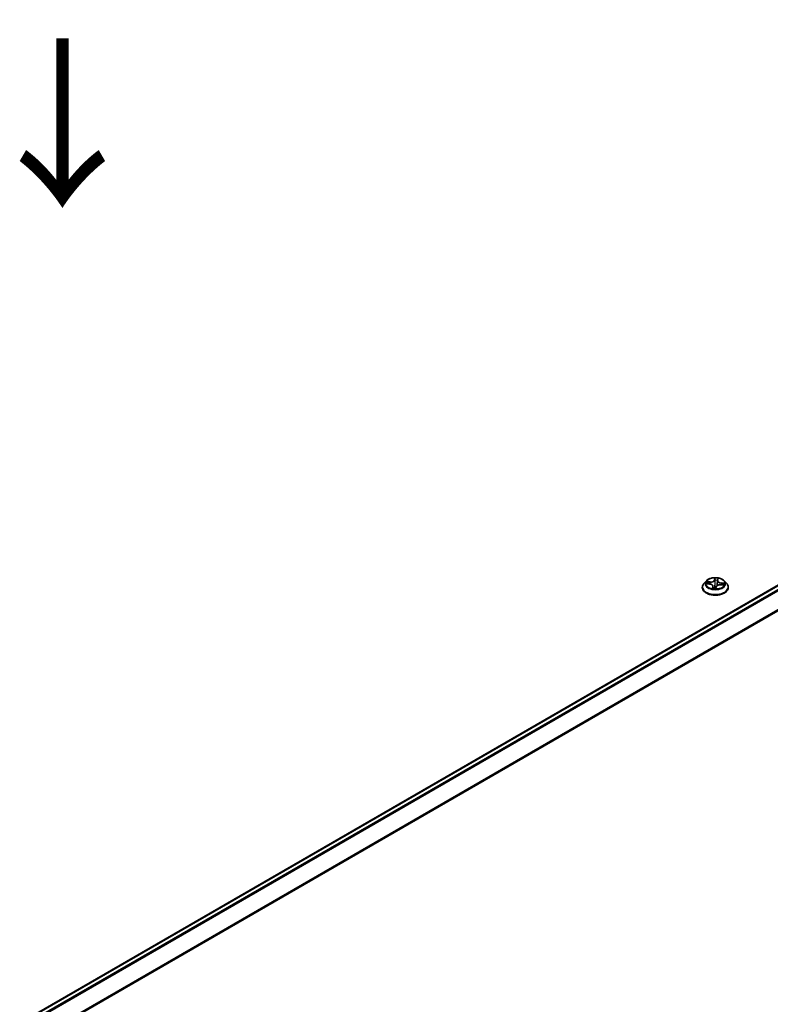
# Model space of a CAD drawing. Units: millimetres. Extents: x 7 to 9647, y 4 to 1971.
# Drawn here: x 37 to 48, y 94 to 108 of the extents above; entities that cross this region are included whole.
import ezdxf

# ---------------------------------------------------------------- set-up
doc = ezdxf.new("R2010")
doc.units = ezdxf.units.MM
doc.header["$LTSCALE"] = 0.5
doc.layers.get('Defpoints').update_dxf_attribs({"lineweight": 25})
for name, color, linetype, lineweight in [('Dimension (ISO)', 7, 'Continuous', 18), ('Dimension (ISO) @ 1', 7, 'Continuous', 18), ('Symbol (ISO)', 7, 'Continuous', 18), ('Visible (ISO)', 7, 'Continuous', 35), ('Visible Narrow (ISO)', 7, 'Continuous', 25)]:
    doc.layers.add(name, color=color, linetype=linetype, lineweight=lineweight)
doc.styles.add('Note Text (TK)', font='MS PGothic.ttf')
doc.dimstyles.new('Default - Method 1b (TK)', dxfattribs={"dimscale": 0.5, "dimtxt": 2.5, "dimasz": 2.5, "dimexe": 1, "dimexo": 1.5, "dimgap": 1, "dimtad": 1, "dimrnd": 1e-08, "dimdsep": 46, "dimtxsty": 'Note Text (TK)', "dimblk": 'OPEN', "dimcen": 0.09, "dimdle": 5, "dimclrd": 100, "dimclre": 100, "dimclrt": 7, "dimadec": 1, "dimazin": 1, "dimtfac": 1, "dimtmove": 0, "dimatfit": 3, "dimldrblk": 'OPEN', "dimfxl": 1, "dimtolj": 1, "dimlwd": -1, "dimlwe": -1, "dimarcsym": 0})

# ---------------------------------------------------------------- blocks, each defined once
blk = doc.blocks.new('_Open')
at = {"color": 0, "linetype": 'ByBlock', "lineweight": -2}
for p, q in [((-1, 0.167), (0, 0)), ((-1, -0.167), (0, 0)), ((0, 0), (-1, 0))]:
    blk.add_line(p, q, dxfattribs=at)
blk = doc.blocks.new('*D19')
at = {"layer": 'Defpoints', "color": 0}
for p in [(59.329, 94.521), (63.996, 91.826), (37.555, 80.108)]:
    blk.add_point(p, dxfattribs=at)
at = {"layer": 'Dimension (ISO)', "color": 100}
for p, q in [((60.077, 94.089), (64.494, 91.539)), ((41.863, 78.875), (62.917, 91.195)), ((38.302, 79.677), (41.282, 77.956))]:
    blk.add_line(p, q, dxfattribs=at)
at = {"layer": 'Dimension (ISO)', "color": 100, "xscale": 1.25, "yscale": 1.25, "zscale": 1.25}
for p, rotation in [((63.996, 91.826), 30.33365204856059), ((40.784, 78.244), 210.3336520485606)]:
    blk.add_blockref('_Open', p, dxfattribs=dict(at, rotation=rotation))
at = {"layer": 'Dimension (ISO)', "color": 7, "insert": (51.03, 85.41), "char_height": 1.25, "attachment_point": 4, "rotation": 30.3337, "style": 'Note Text (TK)'}
blk.add_mtext('\\A1;{\\Q-29.666;\\W0.819;\\H0.816x; \\fＭＳ Ｐゴシック|b0|i0;501}', dxfattribs=at)
blk = doc.blocks.new('*D20')
at = {"layer": 'Defpoints', "color": 0}
for p in [(38.74, 117.486), (64.961, 109.131), (58.929, 105.649)]:
    blk.add_point(p, dxfattribs=at)
at = {"layer": 'Dimension (ISO)', "color": 100}
for p, q in [((39.487, 117.917), (45.27, 121.256)), ((45.85, 120.336), (63.883, 109.763)), ((59.676, 106.08), (65.459, 109.419))]:
    blk.add_line(p, q, dxfattribs=at)
at = {"layer": 'Dimension (ISO)', "color": 100, "xscale": 1.25, "yscale": 1.25, "zscale": 1.25}
for p, rotation in [((44.772, 120.968), 149.6165774777771), ((64.961, 109.131), 329.6165774777771)]:
    blk.add_blockref('_Open', p, dxfattribs=dict(at, rotation=rotation))
at = {"layer": 'Dimension (ISO)', "color": 7, "insert": (54.28, 116.564), "char_height": 1.25, "attachment_point": 4, "rotation": 329.6166, "style": 'Note Text (TK)'}
blk.add_mtext('\\A1;{\\Q29.617;\\W0.820;\\H0.816x; \\fＭＳ Ｐゴシック|b0|i0;431}', dxfattribs=at)

msp = doc.modelspace()

# ---------------------------------------------------------------- linework, layer by layer
at = {"layer": 'Visible (ISO)'}
for p, q in [((58.43817, 105.78622), (37.25382, 93.55543)), ((47.39078, 99.99596), (47.39479, 100.01516)), ((47.16269, 99.89285), (47.16269, 99.89506)), ((47.2193, 99.98862), (47.18623, 99.95173)), ((47.22795, 99.9483), (47.27053, 99.94447)), ((47.32161, 99.91105), (47.32473, 99.88199)), ((47.3629, 99.88195), (47.36814, 99.90134)), ((47.39043, 99.99373), (47.38489, 99.94209)), ((47.43467, 99.93137), (47.47749, 99.9284)), ((47.49274, 99.98862), (47.52581, 99.95173)), ((47.54936, 99.89285), (47.54936, 99.89506))]:
    msp.add_line(p, q, dxfattribs=at)
for points, knots in [([(47.49274, 99.98862), (47.48456, 99.99775), (47.47417, 100.00576), (47.44966, 100.01954), (47.43538, 100.02521), (47.40473, 100.03349), (47.38837, 100.03611), (47.35522, 100.03812), (47.33842, 100.03753), (47.30593, 100.03321), (47.29024, 100.02947), (47.26139, 100.01907), (47.24826, 100.01239), (47.23041, 99.99961), (47.22442, 99.99433), (47.2193, 99.98862)], [2.18565064, 2.18565064, 2.18565064, 2.18565064, 2.50666357, 2.50666357, 2.84109217, 2.84109217, 3.17416962, 3.17416962, 3.50548306, 3.50548306, 3.83721897, 3.83721897, 4.17119693, 4.17119693, 4.37211007, 4.37211007, 4.37211007, 4.37211007]), ([(47.18623, 99.95173), (47.18325, 99.94841), (47.18052, 99.94497), (47.17559, 99.93788), (47.17339, 99.93424), (47.16958, 99.92676), (47.16796, 99.92293), (47.16535, 99.91513), (47.16435, 99.91116), (47.16302, 99.90315), (47.16269, 99.89911), (47.16269, 99.89506)], [4.37211007, 4.37211007, 4.37211007, 4.37211007, 4.467623392, 4.467623392, 4.563136714, 4.563136714, 4.658650037, 4.658650037, 4.754163359, 4.754163359, 4.849676682, 4.849676682, 4.849676682, 4.849676682]), ([(47.16269, 99.89285), (47.16269, 99.88093), (47.16583, 99.86904), (47.17802, 99.84626), (47.18728, 99.83542), (47.2112, 99.81575), (47.22605, 99.80702), (47.25964, 99.79275), (47.2784, 99.78724), (47.31784, 99.77998), (47.33851, 99.77823), (47.37972, 99.77862), (47.40026, 99.78076), (47.43922, 99.78873), (47.45762, 99.79457), (47.49049, 99.80946), (47.50493, 99.81852), (47.52824, 99.83908), (47.53715, 99.85059), (47.54708, 99.87253), (47.54936, 99.88268), (47.54936, 99.89285)], [4.84967668, 4.84967668, 4.84967668, 4.84967668, 5.14938726, 5.14938726, 5.46179824, 5.46179824, 5.78629128, 5.78629128, 6.11201922, 6.11201922, 6.43676969, 6.43676969, 6.76112455, 6.76112455, 7.08595865, 7.08595865, 7.41175604, 7.41175604, 7.73567109, 7.73567109, 7.99126934, 7.99126934, 7.99126934, 7.99126934]), ([(47.32161, 99.91105), (47.32124, 99.91453), (47.32004, 99.91794), (47.31624, 99.92429), (47.31364, 99.92723), (47.30732, 99.93253), (47.3036, 99.93488), (47.29528, 99.93889), (47.29068, 99.94056), (47.28094, 99.94311), (47.27579, 99.94399), (47.27053, 99.94447)], [1.76998738, 1.76998738, 1.76998738, 1.76998738, 2.04081778, 2.04081778, 2.31164817, 2.31164817, 2.58247857, 2.58247857, 2.85330897, 2.85330897, 3.12413936, 3.12413936, 3.12413936, 3.12413936]), ([(47.3192, 99.88334), (47.3192, 99.88334), (47.31924, 99.88329), (47.31952, 99.88306), (47.31986, 99.88283), (47.32037, 99.88274)], [0.01709623697, 0.01709623697, 0.01709623697, 0.01709623697, 0.02079744288, 0.02079744288, 0.02599680359, 0.02599680359, 0.02599680359, 0.02599680359]), ([(47.32037, 99.88274), (47.32289, 99.88228), (47.32545, 99.88186), (47.33062, 99.88113), (47.33323, 99.88082), (47.3385, 99.88029), (47.34116, 99.88007), (47.34649, 99.87975), (47.34917, 99.87965), (47.35454, 99.87954), (47.35723, 99.87954), (47.35992, 99.87959)], [6.112156975, 6.112156975, 6.112156975, 6.112156975, 6.180421941, 6.180421941, 6.248686907, 6.248686907, 6.316951873, 6.316951873, 6.385216839, 6.385216839, 6.453481805, 6.453481805, 6.453481805, 6.453481805]), ([(47.36101, 99.87981), (47.36095, 99.87978), (47.36089, 99.87976), (47.36076, 99.87972), (47.36069, 99.8797), (47.36055, 99.87966), (47.36048, 99.87965), (47.36033, 99.87962), (47.36025, 99.87961), (47.36009, 99.87959), (47.36, 99.87959), (47.35992, 99.87959)], [0, 0, 0, 0, 0.00034633641, 0.00034633641, 0.00069267283, 0.00069267283, 0.00103900924, 0.00103900924, 0.00138534566, 0.00138534566, 0.00173168207, 0.00173168207, 0.00173168207, 0.00173168207]), ([(47.36101, 99.87981), (47.36115, 99.87986), (47.3613, 99.87994), (47.36161, 99.88012), (47.36177, 99.88024), (47.36209, 99.88051), (47.36223, 99.88067), (47.3625, 99.88102), (47.36261, 99.88121), (47.36279, 99.88158), (47.36286, 99.88177), (47.3629, 99.88195)], [0, 0, 0, 0, 0.00047224993, 0.00047224993, 0.00094449986, 0.00094449986, 0.00141674979, 0.00141674979, 0.00188899972, 0.00188899972, 0.00236124964, 0.00236124964, 0.00236124964, 0.00236124964]), ([(47.43467, 99.93137), (47.42868, 99.93179), (47.42259, 99.93167), (47.41073, 99.93037), (47.40496, 99.9292), (47.39426, 99.92586), (47.38932, 99.92371), (47.38069, 99.91856), (47.377, 99.91557), (47.37125, 99.9089), (47.36919, 99.90522), (47.36814, 99.90134)], [3.15904595, 3.15904595, 3.15904595, 3.15904595, 3.46622389, 3.46622389, 3.77340184, 3.77340184, 4.08057979, 4.08057979, 4.38775774, 4.38775774, 4.69493569, 4.69493569, 4.69493569, 4.69493569]), ([(47.39078, 99.99596), (47.39075, 99.99581), (47.39072, 99.99566), (47.39067, 99.99537), (47.39064, 99.99522), (47.39059, 99.99492), (47.39057, 99.99477), (47.39053, 99.99448), (47.39051, 99.99433), (47.39047, 99.99403), (47.39045, 99.99388), (47.39043, 99.99373)], [4.7298422729, 4.7298422729, 4.7298422729, 4.7298422729, 4.7414284836, 4.7414284836, 4.7530146942, 4.7530146942, 4.7646009049, 4.7646009049, 4.7761871155, 4.7761871155, 4.7877733262, 4.7877733262, 4.7877733262, 4.7877733262]), ([(47.54936, 99.89506), (47.54936, 99.89911), (47.54902, 99.90315), (47.54769, 99.91116), (47.5467, 99.91513), (47.54408, 99.92293), (47.54247, 99.92676), (47.53865, 99.93424), (47.53645, 99.93788), (47.53152, 99.94497), (47.52879, 99.94841), (47.52581, 99.95173)], [1.708084028, 1.708084028, 1.708084028, 1.708084028, 1.803597351, 1.803597351, 1.899110673, 1.899110673, 1.994623995, 1.994623995, 2.090137318, 2.090137318, 2.18565064, 2.18565064, 2.18565064, 2.18565064])]:
    msp.add_open_spline(points, degree=3, knots=knots, dxfattribs=at)
at = {"layer": 'Visible Narrow (ISO)'}
for p, q in [((37.25968, 93.55205), (58.44817, 105.78523)), ((58.49812, 105.7564), (37.30963, 93.52322)), ((37.32558, 93.51401), (58.50898, 105.74425)), ((58.61931, 105.52767), (37.44261, 93.30129)), ((37.44827, 93.29032), (58.62259, 105.51532)), ((47.34869, 100.0319), (47.34068, 100.00225)), ((47.34396, 99.99947), (47.349, 100.01811)), ((47.39405, 99.998), (47.40026, 100.02779)), ((47.21888, 99.94849), (47.27024, 99.94387)), ((47.27761, 99.97468), (47.226, 99.97827)), ((47.24477, 99.97255), (47.27721, 99.97029)), ((47.27721, 99.97029), (47.27689, 99.94368)), ((47.318, 99.90745), (47.31178, 99.87766)), ((47.31739, 99.88601), (47.32129, 99.90474)), ((47.32129, 99.90474), (47.32368, 99.88216)), ((47.34396, 99.99947), (47.34875, 99.95385)), ((47.36335, 99.87355), (47.37136, 99.9032)), ((47.43444, 99.93077), (47.48604, 99.92718)), ((47.4413, 99.9572), (47.44089, 99.93094)), ((47.4413, 99.9572), (47.47358, 99.9543)), ((47.49316, 99.95696), (47.44181, 99.96158))]:
    msp.add_line(p, q, dxfattribs=at)
msp.add_ellipse((47.35602, 99.95273), major_axis=(0.14276, 0), ratio=0.57735027, dxfattribs=at)
for centre, major_axis, ratio, start_param, end_param in [((47.35602, 99.95273), (-0.13734, 0), 0.57735027, 4.38441676, 4.7657858), ((47.35228, 100.01806), (-0.00332, 0.00029), 0.36279972, 0.18966235, 1.58484452), ((47.39136, 100.01494), (0.00329, -0.00053), 0.35533258, 4.93821953, 6.16182407), ((47.35602, 99.901), (-0.19118, 0), 0.57735027, 5.8056187, 9.90234457), ((47.35602, 99.89506), (-0.19333, 0), 0.57735027, 0, 3.14159265), ((47.35602, 99.89285), (0.19333, 0), 0.57735027, 3.14159265, 6.28318531), ((47.35602, 99.94777), (-0.15394, 0), 0.57735027, 5.8056187, 9.90234457), ((47.35602, 99.95273), (-0.13734, 0), 0.57735027, 5.95521308, 6.33658213), ((47.24437, 99.97088), (-0.00181, -0.0028), 0.19629731, 4.20681642, 5.60199859), ((47.35602, 99.93761), (-0.10748, 0), 0.57735027, 5.96599743, 6.1418049), ((47.25674, 99.95763), (-0.00295, -0.00155), 0.41091234, 4.36713239, 5.72255551), ((47.27024, 99.94115), (0.0003, 0.00332), 0.12584188, 0, 0.62115746), ((47.26146, 99.91138), (0.05695, 0), 0.57735027, 6.1633509, 7.69924064), ((47.28442, 100.00484), (0.06027, 0), 0.57735027, 4.59255457, 6.12844431), ((47.27761, 99.97196), (-0.00023, -0.00333), 0.09761037, 3.76046929, 5.24399916), ((47.28442, 100.00732), (0.05695, 0), 0.57735027, 4.59255457, 6.12844431), ((47.35602, 99.95273), (0.13734, 0), 0.57735027, 4.38441676, 4.7657858), ((47.32068, 99.88602), (0.00001, -0.00333), 0.98940549, 4.71238898, 6.10757115), ((47.318, 99.90473), (0.00326, -0.00068), 0.81064103, 0.25474884, 1.7382787), ((47.26146, 99.9089), (0.06027, 0), 0.57735027, 6.1633509, 6.34508866), ((47.34068, 99.99953), (0.00322, -0.00087), 0.80674066, 0.30187443, 1.7854043), ((47.34865, 99.90355), (-0.00329, 0.00051), 0.13354567, 4.84166371, 5.83927453), ((47.34865, 99.90355), (0.00301, -0.00144), 0.43637711, 3.63433478, 4.85728647), ((47.35157, 99.99909), (-0.00333, -0.00003), 0.15425102, 4.74900115, 6.10442427), ((47.35602, 99.86703), (-0.06459, 0), 0.57735027, 4.51218748, 4.83239695), ((47.34865, 99.90355), (-0.00023, 0.00333), 0.09775107, 1.41253192, 2.03401394), ((47.35602, 99.86584), (0.06317, 0), 0.57735027, 1.37644456, 1.69080429), ((47.35203, 99.95379), (-0.00333, -0.00003), 0.15420721, 4.75337957, 6.10442552), ((47.35602, 99.93761), (0.10748, 0), 0.57735027, 1.25360845, 1.6134088), ((47.35976, 99.8829), (0.00006, -0.00333), 0.99713944, 0, 0.36535452), ((47.37136, 99.90047), (-0.00322, 0.00087), 0.80674066, 4.92699695, 6.28318531), ((47.42763, 99.89813), (-0.05695, 0), 0.57735027, 4.59255457, 6.12844431), ((47.38265, 99.95135), (0.0033, -0.00044), 0.17001111, 0.26585536, 1.30341526), ((47.45059, 99.99158), (-0.06027, 0), 0.57735027, 6.22128195, 7.69924064), ((47.38861, 99.99614), (-0.0033, 0.00044), 0.17005546, 3.99153328, 4.44938471), ((47.45059, 99.99407), (-0.05695, 0), 0.57735027, 6.1633509, 7.69924064), ((47.39405, 99.99528), (-0.00326, 0.00068), 0.81064103, 4.87987136, 6.28318531), ((47.43444, 99.92805), (0.00023, 0.00333), 0.09761037, 0, 0.61887664), ((47.44181, 99.95886), (-0.0003, -0.00332), 0.12584188, 3.76275011, 5.24627998), ((47.46042, 99.94139), (0.00285, -0.00172), 0.50900437, 0.34091075, 1.69633387), ((47.35602, 99.93761), (0.10748, 0), 0.57735027, 6.15111528, 6.32579778), ((47.47307, 99.95264), (-0.00145, 0.003), 0.38301527, 3.70830785, 5.10349002), ((47.35602, 99.95273), (0.13734, 0), 0.57735027, 5.95521308, 6.33658213)]:
    msp.add_ellipse(centre, major_axis=major_axis, ratio=ratio, start_param=start_param, end_param=end_param, dxfattribs=at)
for points, knots in [([(47.349, 100.01811), (47.34874, 100.01512), (47.34854, 100.01198), (47.3483, 100.00558), (47.34826, 100.00233), (47.34829, 99.99915)], [0, 0, 0, 0, 0.014491423, 0.014491423, 0.0289828459, 0.0289828459, 0.0289828459, 0.0289828459]), ([(47.35222, 100.01685), (47.35233, 100.01796), (47.35234, 100.01906), (47.35215, 100.02184), (47.35184, 100.02345), (47.35109, 100.02628), (47.35066, 100.02752), (47.34972, 100.02985), (47.3492, 100.03093), (47.34869, 100.0319)], [0, 0, 0, 0, 0.0059340385, 0.0059340385, 0.0154285, 0.0154285, 0.0237449879, 0.0237449879, 0.0323943032, 0.0323943032, 0.0323943032, 0.0323943032]), ([(47.34869, 100.0319), (47.34882, 100.03087), (47.34894, 100.02977), (47.34916, 100.0275), (47.34924, 100.02634), (47.34935, 100.02377), (47.34936, 100.02235), (47.34922, 100.01997), (47.34914, 100.01904), (47.349, 100.01811)], [-0.0323943032, -0.0323943032, -0.0323943032, -0.0323943032, -0.0237449879, -0.0237449879, -0.0154285, -0.0154285, -0.0059340385, -0.0059340385, 0, 0, 0, 0]), ([(47.35144, 99.9996), (47.35142, 100.0025), (47.35147, 100.00545), (47.35174, 100.01127), (47.35195, 100.01413), (47.35222, 100.01685)], [-0.0289828459, -0.0289828459, -0.0289828459, -0.0289828459, -0.014491423, -0.014491423, 0, 0, 0, 0]), ([(47.39192, 100.01368), (47.39152, 100.01099), (47.39112, 100.00816), (47.39032, 100.00239), (47.38992, 99.99944), (47.38954, 99.99656)], [-0.0289828459, -0.0289828459, -0.0289828459, -0.0289828459, -0.0145850634, -0.0145850634, 0, 0, 0, 0]), ([(47.40026, 100.02779), (47.39911, 100.02675), (47.39794, 100.02554), (47.39544, 100.02242), (47.39416, 100.02043), (47.39261, 100.01676), (47.39215, 100.01525), (47.39192, 100.01368)], [-0.0003383294, -0.0003383294, -0.0003383294, -0.0003383294, 0.0102009359, 0.0102009359, 0.0236501899, 0.0236501899, 0.0320559737, 0.0320559737, 0.0320559737, 0.0320559737]), ([(47.39479, 100.01516), (47.39501, 100.01623), (47.39531, 100.0173), (47.39633, 100.02033), (47.39717, 100.0222), (47.39878, 100.02532), (47.39952, 100.0266), (47.40026, 100.02779)], [-0.0305797842, -0.0305797842, -0.0305797842, -0.0305797842, -0.0236501899, -0.0236501899, -0.0102009359, -0.0102009359, 0.0003383294, 0.0003383294, 0.0003383294, 0.0003383294]), ([(47.23317, 99.94783), (47.23173, 99.94831), (47.23025, 99.94864), (47.22717, 99.94904), (47.22556, 99.9491), (47.22225, 99.94898), (47.22056, 99.94879), (47.21888, 99.94849)], [0.0075011604, 0.0075011604, 0.0075011604, 0.0075011604, 0.0154285, 0.0154285, 0.0237449879, 0.0237449879, 0.0323943032, 0.0323943032, 0.0323943032, 0.0323943032]), ([(47.21888, 99.94849), (47.22067, 99.94857), (47.22247, 99.94858), (47.2255, 99.94848), (47.22673, 99.94841), (47.22795, 99.9483)], [-0.0323943032, -0.0323943032, -0.0323943032, -0.0323943032, -0.0237449879, -0.0237449879, -0.0177956564, -0.0177956564, -0.0177956564, -0.0177956564]), ([(47.24477, 99.97255), (47.24323, 99.9731), (47.24163, 99.97368), (47.23745, 99.97514), (47.23484, 99.97599), (47.23014, 99.97732), (47.22806, 99.97784), (47.226, 99.97827)], [-0.0320559737, -0.0320559737, -0.0320559737, -0.0320559737, -0.0236501899, -0.0236501899, -0.0102009359, -0.0102009359, 0.0003383294, 0.0003383294, 0.0003383294, 0.0003383294]), ([(47.226, 99.97827), (47.22781, 99.9776), (47.22963, 99.97677), (47.23376, 99.97459), (47.23605, 99.97318), (47.23979, 99.97078), (47.24122, 99.96982), (47.24262, 99.96893)], [-0.0003383294, -0.0003383294, -0.0003383294, -0.0003383294, 0.0102009359, 0.0102009359, 0.0236501899, 0.0236501899, 0.0320559737, 0.0320559737, 0.0320559737, 0.0320559737]), ([(47.24262, 99.96893), (47.24503, 99.9674), (47.24722, 99.96561), (47.25103, 99.96158), (47.25265, 99.95933), (47.25391, 99.95696)], [-0.0289828459, -0.0289828459, -0.0289828459, -0.0289828459, -0.0145850634, -0.0145850634, 0, 0, 0, 0]), ([(47.25714, 99.9593), (47.25576, 99.96191), (47.25399, 99.96439), (47.2498, 99.96885), (47.2474, 99.97084), (47.24477, 99.97255)], [0, 0, 0, 0, 0.0145850634, 0.0145850634, 0.0289828459, 0.0289828459, 0.0289828459, 0.0289828459]), ([(47.31739, 99.88601), (47.31716, 99.88554), (47.3168, 99.88499), (47.31571, 99.88341), (47.31488, 99.88227), (47.31327, 99.87996), (47.31252, 99.87885), (47.31178, 99.87766)], [-0.0320559737, -0.0320559737, -0.0320559737, -0.0320559737, -0.0236501899, -0.0236501899, -0.0102009359, -0.0102009359, 0.0003383294, 0.0003383294, 0.0003383294, 0.0003383294]), ([(47.31178, 99.87766), (47.31294, 99.8787), (47.31411, 99.87959), (47.3166, 99.88125), (47.31788, 99.8819), (47.31943, 99.88254), (47.3199, 99.88269), (47.32013, 99.88274)], [-0.0003383294, -0.0003383294, -0.0003383294, -0.0003383294, 0.0102009359, 0.0102009359, 0.0236501899, 0.0236501899, 0.0320559737, 0.0320559737, 0.0320559737, 0.0320559737]), ([(47.31969, 99.88298), (47.3194, 99.88383), (47.3191, 99.88451), (47.31833, 99.88576), (47.31786, 99.8861), (47.31739, 99.88601)], [0.0050203333, 0.0050203333, 0.0050203333, 0.0050203333, 0.0145850634, 0.0145850634, 0.0289828459, 0.0289828459, 0.0289828459, 0.0289828459]), ([(47.3457, 99.9042), (47.34525, 99.90324), (47.34478, 99.90229), (47.34175, 99.89663), (47.33857, 99.89222), (47.33223, 99.88654), (47.3295, 99.88474), (47.32657, 99.88346), (47.32594, 99.88318), (47.3253, 99.88293), (47.32465, 99.8827)], [0.0738185488, 0.0738185488, 0.0738185488, 0.0738185488, 0.0792796113, 0.0792796113, 0.1070104848, 0.1070104848, 0.1243422808, 0.1243422808, 0.1243422808, 0.1280689133, 0.1280689133, 0.1280689133, 0.1280689133]), ([(47.32938, 99.88131), (47.3319, 99.8826), (47.33427, 99.88421), (47.3407, 99.88971), (47.34417, 99.89425), (47.34746, 99.90009), (47.34797, 99.90106), (47.34846, 99.90204)], [-0.1211135123, -0.1211135123, -0.1211135123, -0.1211135123, -0.1070104848, -0.1070104848, -0.0792796113, -0.0792796113, -0.0738185488, -0.0738185488, -0.0738185488, -0.0738185488]), ([(47.34875, 99.95385), (47.34889, 99.94319), (47.34856, 99.93254), (47.34721, 99.91599), (47.34656, 99.91008), (47.3457, 99.9042)], [0, 0, 0, 0, 0.0491206273, 0.0491206273, 0.0764653604, 0.0764653604, 0.0764653604, 0.0764653604]), ([(47.34829, 99.99915), (47.34837, 99.9916), (47.34844, 99.98405), (47.34859, 99.96895), (47.34867, 99.9614), (47.34875, 99.95385)], [0, 0, 0, 0, 0.0343899271, 0.0343899271, 0.0687798542, 0.0687798542, 0.0687798542, 0.0687798542]), ([(47.34829, 99.90405), (47.34927, 99.91001), (47.35001, 99.91599), (47.35158, 99.93273), (47.35199, 99.94352), (47.35189, 99.9543)], [-0.0764653604, -0.0764653604, -0.0764653604, -0.0764653604, -0.0491206273, -0.0491206273, 0, 0, 0, 0]), ([(47.35189, 99.9543), (47.35181, 99.96185), (47.35174, 99.9694), (47.35159, 99.9845), (47.35152, 99.99205), (47.35144, 99.9996)], [-0.0687798542, -0.0687798542, -0.0687798542, -0.0687798542, -0.0343899271, -0.0343899271, 0, 0, 0, 0]), ([(47.35982, 99.87957), (47.35971, 99.87953), (47.35971, 99.87943), (47.3599, 99.879), (47.3602, 99.87857), (47.36095, 99.87749), (47.36138, 99.87687), (47.36232, 99.87539), (47.36284, 99.87452), (47.36335, 99.87355)], [0, 0, 0, 0, 0.0059340385, 0.0059340385, 0.0154285, 0.0154285, 0.0237449879, 0.0237449879, 0.0323943032, 0.0323943032, 0.0323943032, 0.0323943032]), ([(47.36335, 99.87355), (47.36323, 99.87458), (47.3631, 99.87556), (47.36289, 99.87736), (47.3628, 99.87818), (47.3627, 99.87979), (47.36269, 99.88056), (47.3628, 99.88149), (47.36284, 99.88172), (47.3629, 99.88195)], [-0.0323943032, -0.0323943032, -0.0323943032, -0.0323943032, -0.0237449879, -0.0237449879, -0.0154285, -0.0154285, -0.0059340385, -0.0059340385, -0.0023612496, -0.0023612496, -0.0023612496, -0.0023612496]), ([(47.38359, 99.95177), (47.38218, 99.94111), (47.38125, 99.93036), (47.38088, 99.91917), (47.38087, 99.91878), (47.38086, 99.91839)], [-0.0982412545, -0.0982412545, -0.0982412545, -0.0982412545, -0.0491206273, -0.0491206273, -0.0473575741, -0.0473575741, -0.0473575741, -0.0473575741]), ([(47.38954, 99.99656), (47.38855, 99.9891), (47.38756, 99.98163), (47.38557, 99.9667), (47.38458, 99.95924), (47.38359, 99.95177)], [-0.0687798542, -0.0687798542, -0.0687798542, -0.0687798542, -0.0343899271, -0.0343899271, 0, 0, 0, 0]), ([(47.47358, 99.9543), (47.4709, 99.953), (47.46845, 99.95138), (47.46418, 99.94759), (47.46236, 99.94542), (47.46093, 99.94304)], [0, 0, 0, 0, 0.014491423, 0.014491423, 0.0289828459, 0.0289828459, 0.0289828459, 0.0289828459]), ([(47.4634, 99.94025), (47.4647, 99.94241), (47.46636, 99.94437), (47.47024, 99.9478), (47.47247, 99.94925), (47.47491, 99.9504)], [-0.0289828459, -0.0289828459, -0.0289828459, -0.0289828459, -0.014491423, -0.014491423, 0, 0, 0, 0]), ([(47.48604, 99.92718), (47.48424, 99.92785), (47.48242, 99.92837), (47.47828, 99.92907), (47.47599, 99.92914), (47.47355, 99.92874), (47.47341, 99.92872), (47.47327, 99.92869)], [-0.0003383294, -0.0003383294, -0.0003383294, -0.0003383294, 0.0102009359, 0.0102009359, 0.0236501899, 0.0236501899, 0.0244763389, 0.0244763389, 0.0244763389, 0.0244763389]), ([(47.49316, 99.95696), (47.49138, 99.95688), (47.48957, 99.95675), (47.48605, 99.9564), (47.48433, 99.95618), (47.48071, 99.95564), (47.47882, 99.9553), (47.47581, 99.95474), (47.47467, 99.95451), (47.47358, 99.9543)], [-0.0323943032, -0.0323943032, -0.0323943032, -0.0323943032, -0.0237449879, -0.0237449879, -0.0154285, -0.0154285, -0.0059340385, -0.0059340385, 0, 0, 0, 0]), ([(47.47491, 99.9504), (47.47591, 99.95087), (47.47695, 99.95137), (47.47973, 99.95266), (47.4815, 99.95342), (47.48488, 99.95473), (47.48649, 99.95529), (47.48979, 99.95626), (47.49148, 99.95666), (47.49316, 99.95696)], [0, 0, 0, 0, 0.0059340385, 0.0059340385, 0.0154285, 0.0154285, 0.0237449879, 0.0237449879, 0.0323943032, 0.0323943032, 0.0323943032, 0.0323943032]), ([(47.47749, 99.9284), (47.47827, 99.92834), (47.47905, 99.92827), (47.48191, 99.92795), (47.48398, 99.92761), (47.48604, 99.92718)], [-0.0142084645, -0.0142084645, -0.0142084645, -0.0142084645, -0.0102009359, -0.0102009359, 0.0003383294, 0.0003383294, 0.0003383294, 0.0003383294])]:
    msp.add_open_spline(points, degree=3, knots=knots, dxfattribs=at)
for points in [[(47.25391, 99.95696), (47.25593, 99.95311), (47.25796, 99.94926), (47.25999, 99.94542)], [(47.26468, 99.94499), (47.26217, 99.94976), (47.25965, 99.95453), (47.25714, 99.9593)], [(47.32013, 99.88274), (47.32021, 99.88275), (47.32029, 99.88275), (47.32037, 99.88274)], [(47.35992, 99.87959), (47.35989, 99.87959), (47.35986, 99.87958), (47.35982, 99.87957)], [(47.38322, 99.92002), (47.38354, 99.92741), (47.3841, 99.93476), (47.38489, 99.94209)], [(47.46093, 99.94304), (47.45833, 99.93873), (47.45572, 99.93441), (47.45312, 99.93009)], [(47.45711, 99.92981), (47.45921, 99.93329), (47.4613, 99.93677), (47.4634, 99.94025)]]:
    msp.add_open_spline(points, degree=3, dxfattribs=at)

# ---------------------------------------------------------------- texts
at = {"layer": 'Symbol (ISO)', "color": 7, "insert": (37.60353, 108.1684), "char_height": 2, "attachment_point": 4, "rotation": 270, "line_spacing_factor": 1.5, "style": 'Note Text (TK)'}
msp.add_mtext('\\fMS PGothic|b0|i0;{\\H2.0000;→}', dxfattribs=at)

# ---------------------------------------------------------------- dimensions: what is measured, and where the dimension line sits
at = {"layer": 'Dimension (ISO) @ 1', "color": 100}
for base, p1, p2, angle, text, override, picture, middle in [((64.9611, 109.13123), (38.74001, 117.48556), (58.929, 105.6486), 149.616577, '{\\Q29.617;\\W0.820;\\H0.816x; \\fＭＳ Ｐゴシック|b0|i0;431}', {"dimscale": 1, "dimtxt": 1.25, "dimasz": 1.25, "dimexe": 0.5, "dimexo": 0.75, "dimgap": 0.5, "dimdec": 2, "dimlfac": 18.300334, "dimcen": 0.045, "dimtol": 0, "dimlim": 0, "dimtp": 0, "dimtm": 0, "dimtdec": 2, "dimtix": 0, "dimtofl": 0, "dimtmove": 0, "dimatfit": 1}, '*D20', (54.8666, 115.04971)), ((63.99614, 91.82644), (37.55495, 80.10815), (59.32929, 94.52085), 210.333652, '{\\Q-29.666;\\W0.819;\\H0.816x; \\fＭＳ Ｐゴシック|b0|i0;501}', {"dimscale": 1, "dimtxt": 1.25, "dimasz": 1.25, "dimexe": 0.5, "dimexo": 0.75, "dimgap": 0.5, "dimdec": 2, "dimlfac": 18.886653, "dimcen": 0.045, "dimtol": 0, "dimlim": 0, "dimtp": 0, "dimtm": 0, "dimtdec": 2, "dimtix": 0, "dimtofl": 0, "dimtmove": 0, "dimatfit": 1}, '*D19', (52.38998, 85.0352))]:
    dim = msp.add_linear_dim(base=base, p1=p1, p2=p2, angle=angle, text=text, dimstyle='Default - Method 1b (TK)', override=override, dxfattribs=at)
    dim.commit()
    dim.dimension.update_dxf_attribs({"geometry": picture, "text_midpoint": middle, "dimtype": 128})

doc.saveas('drawing.dxf')
